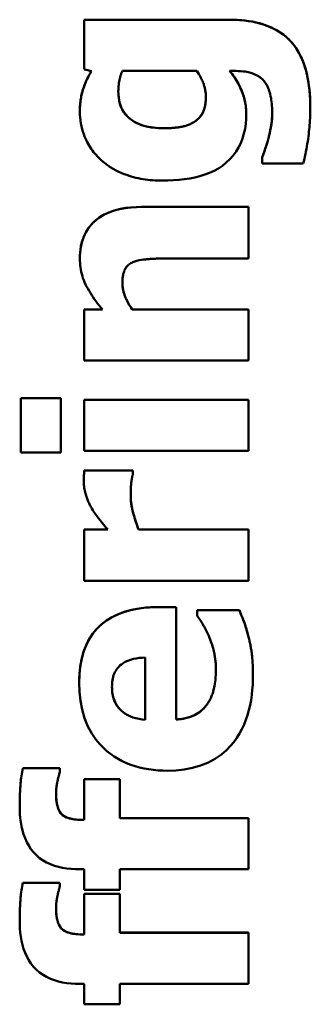
# Model space of a CAD drawing. Units: millimetres. Extents: x 0 to 336, y 50 to 190.
# Drawn here: x 19 to 21, y 72 to 81 of the extents above; entities that cross this region are included whole.
import ezdxf

# ---------------------------------------------------------------- set-up
doc = ezdxf.new("R2010")
doc.units = ezdxf.units.MM
doc.layers.add('Visible (ISO)', color=7, linetype='Continuous', lineweight=50)
doc.layers.add('Visible Narrow (ISO)', color=7, linetype='Continuous', lineweight=35)

msp = doc.modelspace()

# ---------------------------------------------------------------- linework, layer by layer
at = {"layer": 'Visible (ISO)'}
for p, q in [((19.0645, 80.5234), (20.2665, 80.5234)), ((19.0645, 80.5234), (19.0645, 80.1134)), ((19.0645, 80.5233), (20.2665, 80.5233)), ((19.9952, 80.1003), (19.3796, 80.1003)), ((20.265, 80.1003), (20.265, 80.1002)), ((20.2898, 80.1003), (20.265, 80.1003)), ((19.1244, 80.0974), (19.1244, 80.0973)), ((19.3461, 79.9311), (19.3461, 79.931)), ((20.0696, 79.8844), (20.0696, 79.8843)), ((20.618, 79.7473), (20.618, 79.7472)), ((20.5349, 79.384), (20.5349, 79.3344)), ((20.8748, 79.3344), (20.5349, 79.3344)), ((19.5386, 78.9756), (20.4226, 78.9756)), ((19.5386, 78.9755), (20.4226, 78.9755)), ((20.4226, 78.5496), (20.4226, 78.9756)), ((20.4226, 78.5496), (19.7501, 78.5496)), ((19.3796, 78.3453), (19.3796, 78.3453)), ((19.0645, 78.128), (19.2148, 78.128)), ((19.0645, 78.128), (19.0645, 77.7049)), ((19.0645, 78.1279), (19.2148, 78.1279)), ((19.2148, 78.128), (19.2148, 78.1279)), ((19.4613, 78.128), (19.4613, 78.1279)), ((19.4613, 78.128), (20.4226, 78.128)), ((19.4613, 78.1279), (20.4226, 78.1279)), ((20.4226, 77.7049), (20.4226, 78.128)), ((20.4226, 77.7049), (19.0645, 77.7049)), ((18.5409, 77.3942), (18.8705, 77.3942)), ((18.5409, 77.3942), (18.5409, 76.9463)), ((18.5409, 77.3941), (18.8705, 77.3941)), ((18.8705, 76.9463), (18.8705, 77.3942)), ((19.0645, 77.3811), (20.4226, 77.3811)), ((19.0645, 77.3811), (19.0645, 76.958)), ((19.0645, 77.381), (20.4226, 77.381)), ((20.4226, 76.958), (20.4226, 77.3811)), ((18.8705, 76.9463), (18.5409, 76.9463)), ((20.4226, 76.958), (19.0645, 76.958)), ((19.0645, 76.7961), (19.4657, 76.7961)), ((19.0645, 76.7961), (19.0645, 76.796)), ((19.0645, 76.796), (19.4657, 76.796)), ((19.4657, 76.7611), (19.4657, 76.7961)), ((19.4482, 76.5889), (19.4482, 76.5889)), ((19.0645, 76.3074), (19.26, 76.3074)), ((19.0645, 76.3074), (19.0645, 75.8843)), ((19.0645, 76.3073), (19.26, 76.3073)), ((19.26, 76.3074), (19.26, 76.3073)), ((19.5138, 76.3074), (19.5138, 76.3073)), ((19.5138, 76.3074), (20.4226, 76.3074)), ((19.5138, 76.3073), (20.4226, 76.3073)), ((20.4226, 75.8843), (20.4226, 76.3074)), ((20.4226, 75.8843), (19.0645, 75.8843)), ((19.6714, 75.6669), (19.8245, 75.6669)), ((19.6714, 75.6669), (19.8245, 75.6669)), ((19.8245, 74.7377), (19.8245, 75.6669)), ((19.9966, 75.6421), (20.3467, 75.6421)), ((19.9966, 75.6421), (19.9966, 75.5969)), ((19.9966, 75.6421), (20.3467, 75.6421)), ((20.3467, 75.6421), (20.3467, 75.6421)), ((20.4197, 75.4292), (20.4197, 75.4291)), ((19.5692, 75.2497), (19.5692, 74.7362)), ((20.1527, 75.1534), (20.1527, 75.1534)), ((19.2936, 75.0076), (19.2936, 75.0075)), ((19.5692, 74.7362), (19.5692, 74.7362)), ((19.8245, 74.7377), (19.8245, 74.7376)), ((18.5555, 74.335), (18.8618, 74.335)), ((18.5555, 74.335), (18.5555, 74.335)), ((18.5555, 74.335), (18.8618, 74.335)), ((18.8618, 74.3029), (18.8618, 74.335)), ((19.0645, 74.2446), (19.3592, 74.2446)), ((19.0645, 74.2446), (19.0645, 73.9076)), ((19.0645, 74.2445), (19.3592, 74.2445)), ((19.3592, 73.9222), (19.3592, 74.2446)), ((18.8312, 74.1293), (18.8312, 74.1293)), ((19.3592, 73.9222), (20.4226, 73.9222)), ((19.3592, 73.9222), (19.3592, 73.9221)), ((19.3592, 73.9221), (20.4226, 73.9221)), ((20.4226, 73.4991), (20.4226, 73.9222)), ((19.0543, 73.9076), (19.0645, 73.9076)), ((19.0543, 73.9075), (19.0645, 73.9075)), ((19.0645, 73.9076), (19.0645, 73.9075)), ((19.0645, 73.4991), (19.0266, 73.4991)), ((19.0645, 73.4991), (19.0645, 73.3299)), ((20.4226, 73.4991), (19.3592, 73.4991)), ((19.3592, 73.3299), (19.3592, 73.4991)), ((18.5555, 73.3882), (18.8618, 73.3882)), ((18.5555, 73.3882), (18.5555, 73.3882)), ((18.5555, 73.3882), (18.8618, 73.3882)), ((18.8618, 73.3562), (18.8618, 73.3882)), ((19.3592, 73.3299), (19.0645, 73.3299)), ((19.0645, 73.2978), (19.3592, 73.2978)), ((19.0645, 73.2978), (19.0645, 72.9608)), ((19.0645, 73.2977), (19.3592, 73.2977)), ((19.3592, 72.9754), (19.3592, 73.2978)), ((18.8312, 73.1826), (18.8312, 73.1825)), ((19.0543, 72.9608), (19.0645, 72.9608)), ((19.0543, 72.9608), (19.0645, 72.9608)), ((19.0645, 72.9608), (19.0645, 72.9608)), ((19.3592, 72.9754), (20.4226, 72.9754)), ((19.3592, 72.9754), (19.3592, 72.9753)), ((19.3592, 72.9753), (20.4226, 72.9753)), ((20.4226, 72.5523), (20.4226, 72.9754)), ((19.0645, 72.5523), (19.0266, 72.5523)), ((19.0645, 72.5523), (19.0645, 72.3831)), ((20.4226, 72.5523), (19.3592, 72.5523)), ((19.3592, 72.3831), (19.3592, 72.5523)), ((19.3592, 72.3831), (19.0645, 72.3831))]:
    msp.add_line(p, q, dxfattribs=at)
at = {"layer": 'Visible (ISO)', "flags": 128}
for points in [[(20.2665, 80.5234), (20.2864, 80.5232), (20.3064, 80.5227), (20.3265, 80.5219), (20.3466, 80.5207), (20.3668, 80.5191), (20.3869, 80.5172), (20.407, 80.5147), (20.427, 80.5119), (20.4469, 80.5086), (20.4667, 80.5048), (20.4864, 80.5005), (20.5059, 80.4956), (20.5252, 80.4903), (20.5443, 80.4843), (20.5631, 80.4778), (20.5817, 80.4707), (20.6019, 80.4621), (20.6263, 80.4507), (20.6537, 80.4363), (20.683, 80.4186), (20.7129, 80.3976), (20.7414, 80.3742), (20.7676, 80.3485), (20.7916, 80.3206)], [(20.2665, 80.5233), (20.2976, 80.5229), (20.3289, 80.5217), (20.3602, 80.5196), (20.3914, 80.5166), (20.4225, 80.5125), (20.4533, 80.5074), (20.4838, 80.501), (20.5135, 80.4936), (20.5411, 80.4853), (20.5667, 80.4765), (20.5904, 80.4672), (20.6122, 80.4576), (20.6322, 80.4478), (20.6506, 80.438), (20.6674, 80.4282), (20.6832, 80.4184), (20.6985, 80.4081), (20.7133, 80.3973), (20.7277, 80.3859), (20.7415, 80.374), (20.7549, 80.3615), (20.7677, 80.3484), (20.7799, 80.3348), (20.7916, 80.3205)], [(20.7916, 80.3206), (20.8022, 80.3066), (20.8123, 80.2924), (20.8218, 80.2779), (20.8309, 80.2632), (20.8396, 80.2482), (20.8477, 80.2329), (20.8554, 80.2175), (20.8627, 80.2018), (20.8695, 80.1858), (20.8759, 80.1697), (20.8818, 80.1534), (20.8874, 80.1369), (20.8927, 80.1196), (20.898, 80.1005), (20.9034, 80.0795), (20.9085, 80.0567), (20.9135, 80.0319), (20.9181, 80.0052), (20.9223, 79.9765), (20.9259, 79.9458), (20.9289, 79.9131), (20.9312, 79.8784), (20.9326, 79.8416), (20.9331, 79.8027)], [(20.7916, 80.3205), (20.8153, 80.2879), (20.8364, 80.2536), (20.8551, 80.218), (20.8708, 80.1826), (20.8829, 80.1503), (20.8919, 80.1224), (20.8981, 80.1), (20.9025, 80.0826), (20.9065, 80.0654), (20.9101, 80.0482), (20.9135, 80.0309), (20.9166, 80.0136), (20.9194, 79.9961), (20.9219, 79.9786), (20.9241, 79.9611), (20.9261, 79.9436), (20.9278, 79.926), (20.9292, 79.9084), (20.9304, 79.8907), (20.9314, 79.8731), (20.9322, 79.8555), (20.9327, 79.8379), (20.933, 79.8203), (20.9331, 79.8027)], [(19.3796, 80.1003), (19.3772, 80.0951), (19.375, 80.0899), (19.3728, 80.0845), (19.3708, 80.079), (19.3688, 80.0735), (19.367, 80.0679), (19.3652, 80.0623), (19.3636, 80.0567), (19.362, 80.051), (19.3605, 80.0454), (19.3591, 80.0397), (19.3578, 80.0341), (19.3566, 80.0286), (19.3554, 80.0229), (19.3541, 80.0165), (19.3528, 80.0095), (19.3516, 80.0018), (19.3503, 79.9934), (19.3492, 79.9845), (19.3482, 79.9749), (19.3473, 79.9648), (19.3467, 79.9541), (19.3462, 79.9428), (19.3461, 79.9311)], [(20.0696, 79.8844), (20.0695, 79.8922), (20.0692, 79.8999), (20.0687, 79.9076), (20.0681, 79.9153), (20.0673, 79.9229), (20.0663, 79.9305), (20.0651, 79.9381), (20.0637, 79.9457), (20.0622, 79.9532), (20.0605, 79.9607), (20.0586, 79.9682), (20.0565, 79.9757), (20.0542, 79.9831), (20.0518, 79.9906), (20.0489, 79.9987), (20.0456, 80.0076), (20.0417, 80.0172), (20.0372, 80.0275), (20.032, 80.0383), (20.0262, 80.0498), (20.0197, 80.0617), (20.0124, 80.0742), (20.0042, 80.087), (19.9952, 80.1003)], [(20.265, 80.1003), (20.2757, 80.0878), (20.2859, 80.075), (20.2957, 80.062), (20.3051, 80.0487), (20.3141, 80.0352), (20.3227, 80.0214), (20.331, 80.0074), (20.3388, 79.9931), (20.3462, 79.9786), (20.3533, 79.9639), (20.36, 79.949), (20.3663, 79.934), (20.3721, 79.9188), (20.3775, 79.9035), (20.3823, 79.8881), (20.3868, 79.8725), (20.3907, 79.8566), (20.3941, 79.8405), (20.397, 79.8244), (20.3994, 79.8082), (20.4012, 79.792), (20.4026, 79.7757), (20.4033, 79.7593), (20.4036, 79.7429)], [(20.265, 80.1002), (20.2814, 80.0807), (20.2962, 80.0612), (20.3096, 80.0419), (20.3216, 80.0231), (20.3323, 80.0049), (20.3417, 79.9875), (20.35, 79.971), (20.3571, 79.9555), (20.3632, 79.9414), (20.3684, 79.9285), (20.3732, 79.9157), (20.3777, 79.9028), (20.3818, 79.8898), (20.3856, 79.8768), (20.389, 79.8637), (20.3921, 79.8506), (20.3948, 79.8373), (20.3971, 79.8241), (20.3991, 79.8107), (20.4007, 79.7973), (20.402, 79.7838), (20.4029, 79.7702), (20.4034, 79.7566), (20.4036, 79.7429)], [(20.5334, 80.0347), (20.5281, 80.0391), (20.5226, 80.0435), (20.517, 80.0476), (20.5113, 80.0515), (20.5055, 80.0553), (20.4997, 80.0589), (20.4937, 80.0624), (20.4876, 80.0656), (20.4814, 80.0687), (20.4751, 80.0716), (20.4687, 80.0743), (20.4622, 80.0769), (20.4556, 80.0793), (20.4488, 80.0816), (20.4408, 80.084), (20.4314, 80.0865), (20.4204, 80.089), (20.4078, 80.0915), (20.3933, 80.0938), (20.3769, 80.0959), (20.3585, 80.0977), (20.3379, 80.0991), (20.3151, 80.1), (20.2898, 80.1003)], [(19.0281, 79.7619), (19.0282, 79.7749), (19.0285, 79.7879), (19.0291, 79.801), (19.0298, 79.814), (19.0309, 79.827), (19.0321, 79.84), (19.0337, 79.853), (19.0355, 79.866), (19.0376, 79.8788), (19.04, 79.8917), (19.0426, 79.9044), (19.0456, 79.9171), (19.049, 79.93), (19.0529, 79.9434), (19.0573, 79.9574), (19.0623, 79.9719), (19.0679, 79.9868), (19.0741, 80.0021), (19.0808, 80.0176), (19.0882, 80.0334), (19.0962, 80.0493), (19.1049, 80.0653), (19.1143, 80.0814), (19.1244, 80.0974)], [(19.0281, 79.7619), (19.0288, 79.7962), (19.0309, 79.8272), (19.0339, 79.855), (19.0376, 79.8795), (19.0418, 79.9008), (19.0461, 79.919), (19.0502, 79.9341), (19.0538, 79.9461), (19.057, 79.9561), (19.0604, 79.966), (19.0639, 79.9759), (19.0676, 79.9857), (19.0715, 79.9954), (19.0754, 80.005), (19.0796, 80.0146), (19.0839, 80.0241), (19.0884, 80.0336), (19.093, 80.0429), (19.0978, 80.0522), (19.1028, 80.0614), (19.1079, 80.0705), (19.1132, 80.0795), (19.1187, 80.0885), (19.1244, 80.0973)], [(20.618, 79.7473), (20.6179, 79.7631), (20.6175, 79.7791), (20.6169, 79.7953), (20.6159, 79.8115), (20.6145, 79.8277), (20.6128, 79.8439), (20.6107, 79.8599), (20.6082, 79.8758), (20.6051, 79.8915), (20.6017, 79.9067), (20.5979, 79.9208), (20.5939, 79.9338), (20.5898, 79.9457), (20.5856, 79.9566), (20.5813, 79.9665), (20.5771, 79.9754), (20.5728, 79.9836), (20.5682, 79.9917), (20.5633, 79.9995), (20.5581, 80.0071), (20.5525, 80.0145), (20.5465, 80.0215), (20.5402, 80.0283), (20.5334, 80.0347)], [(19.3461, 79.9311), (19.3468, 79.9052), (19.3492, 79.8794), (19.3534, 79.8539), (19.3596, 79.8288), (19.3681, 79.8043), (19.3789, 79.781), (19.3919, 79.759), (19.4073, 79.7386), (19.4249, 79.7197), (19.4439, 79.7032), (19.4634, 79.6892), (19.4827, 79.6775), (19.5014, 79.6679), (19.5199, 79.6598), (19.5389, 79.6527), (19.5582, 79.6466), (19.5778, 79.6414), (19.5977, 79.637), (19.6177, 79.6335), (19.6379, 79.6308), (19.6583, 79.6287), (19.6787, 79.6273), (19.6991, 79.6265), (19.7195, 79.6262)], [(19.3461, 79.931), (19.3464, 79.9131), (19.3475, 79.8953), (19.3494, 79.8775), (19.3522, 79.8598), (19.356, 79.8423), (19.3607, 79.8251), (19.3665, 79.8083), (19.3735, 79.7918), (19.3816, 79.7759), (19.3907, 79.7608), (19.4009, 79.7464), (19.4122, 79.7328), (19.4245, 79.72), (19.4383, 79.7077), (19.455, 79.6949), (19.4752, 79.6818), (19.4989, 79.6691), (19.5266, 79.6571), (19.5573, 79.6468), (19.589, 79.6388), (19.6214, 79.6329), (19.6541, 79.629), (19.6869, 79.6268), (19.7195, 79.6261)], [(19.9762, 79.6802), (19.9863, 79.6872), (19.9959, 79.6947), (20.0049, 79.7028), (20.0134, 79.7113), (20.0214, 79.7204), (20.0288, 79.7301), (20.0355, 79.7402), (20.0414, 79.7502), (20.0464, 79.7601), (20.0506, 79.7697), (20.0542, 79.779), (20.0571, 79.7878), (20.0594, 79.7962), (20.0614, 79.804), (20.0631, 79.8119), (20.0646, 79.8198), (20.0658, 79.8279), (20.0669, 79.8359), (20.0677, 79.844), (20.0684, 79.8521), (20.0689, 79.8602), (20.0693, 79.8683), (20.0695, 79.8764), (20.0696, 79.8844)], [(19.9762, 79.6801), (19.9841, 79.6855), (19.9917, 79.6913), (19.999, 79.6973), (20.0059, 79.7037), (20.0126, 79.7104), (20.019, 79.7175), (20.025, 79.7249), (20.0306, 79.7326), (20.0358, 79.7405), (20.0406, 79.7487), (20.045, 79.7571), (20.049, 79.7658), (20.0526, 79.7747), (20.0558, 79.7838), (20.0586, 79.7931), (20.0611, 79.8027), (20.0632, 79.8124), (20.065, 79.8224), (20.0664, 79.8324), (20.0676, 79.8426), (20.0685, 79.8529), (20.0691, 79.8633), (20.0695, 79.8738), (20.0696, 79.8843)], [(20.9331, 79.8027), (20.933, 79.7839), (20.9328, 79.765), (20.9323, 79.7461), (20.9317, 79.7273), (20.9309, 79.7084), (20.9299, 79.6896), (20.9287, 79.6708), (20.9274, 79.6519), (20.9258, 79.6331), (20.924, 79.6144), (20.922, 79.5956), (20.9198, 79.5765), (20.9173, 79.5568), (20.9145, 79.5368), (20.9115, 79.5163), (20.9082, 79.4957), (20.9047, 79.4749), (20.901, 79.4541), (20.8971, 79.4334), (20.893, 79.4129), (20.8886, 79.3926), (20.8842, 79.3727), (20.8796, 79.3533), (20.8748, 79.3344)], [(19.2075, 79.3592), (19.1955, 79.3702), (19.1838, 79.3814), (19.1726, 79.3929), (19.1618, 79.4048), (19.1513, 79.4169), (19.1413, 79.4293), (19.1316, 79.4421), (19.1224, 79.4551), (19.1136, 79.4684), (19.1051, 79.482), (19.0971, 79.4959), (19.0895, 79.5102), (19.0822, 79.5248), (19.0748, 79.5408), (19.0674, 79.5583), (19.0601, 79.5773), (19.0532, 79.5977), (19.0469, 79.6195), (19.0411, 79.6426), (19.0364, 79.6662), (19.0327, 79.69), (19.0301, 79.7138), (19.0286, 79.7378), (19.0281, 79.7619)], [(20.4036, 79.7429), (20.4025, 79.702), (20.3992, 79.6613), (20.3933, 79.6209), (20.3847, 79.5811), (20.3732, 79.5419), (20.3585, 79.5038), (20.3406, 79.4673), (20.3198, 79.4328), (20.2958, 79.4002), (20.2688, 79.3697), (20.2389, 79.3416), (20.2071, 79.3165), (20.1734, 79.2942), (20.1379, 79.2747), (20.1005, 79.2575), (20.0615, 79.2427), (20.0209, 79.2301), (19.979, 79.2195), (19.936, 79.2109), (19.8919, 79.2041), (19.8471, 79.199), (19.8016, 79.1956), (19.7556, 79.1936), (19.7093, 79.1929)], [(20.5874, 79.5445), (20.589, 79.5509), (20.5905, 79.5573), (20.5921, 79.5637), (20.5936, 79.5702), (20.5951, 79.5766), (20.5965, 79.583), (20.5979, 79.5895), (20.5994, 79.5959), (20.6007, 79.6024), (20.6021, 79.6089), (20.6034, 79.6153), (20.6047, 79.6218), (20.6059, 79.6283), (20.6071, 79.6348), (20.6083, 79.6413), (20.6096, 79.6487), (20.611, 79.6573), (20.6125, 79.667), (20.6139, 79.6778), (20.6152, 79.6897), (20.6163, 79.7026), (20.6172, 79.7165), (20.6178, 79.7314), (20.618, 79.7473)], [(20.5874, 79.5444), (20.5895, 79.5528), (20.5915, 79.5611), (20.5934, 79.5695), (20.5954, 79.5778), (20.5972, 79.5862), (20.5991, 79.5946), (20.6009, 79.603), (20.6026, 79.6114), (20.6043, 79.6198), (20.6059, 79.6282), (20.6075, 79.6367), (20.609, 79.6451), (20.6105, 79.6535), (20.6118, 79.662), (20.613, 79.6705), (20.614, 79.679), (20.615, 79.6875), (20.6158, 79.696), (20.6165, 79.7045), (20.617, 79.713), (20.6175, 79.7215), (20.6178, 79.7301), (20.618, 79.7386), (20.618, 79.7472)], [(19.7195, 79.6262), (19.7282, 79.6262), (19.7371, 79.6263), (19.746, 79.6265), (19.7551, 79.6267), (19.7641, 79.627), (19.7732, 79.6274), (19.7823, 79.6279), (19.7915, 79.6285), (19.8006, 79.6291), (19.8097, 79.6299), (19.8188, 79.6308), (19.8279, 79.6318), (19.8368, 79.6329), (19.8457, 79.6341), (19.8545, 79.6354), (19.8632, 79.6369), (19.8721, 79.6386), (19.8827, 79.6409), (19.8953, 79.6441), (19.9095, 79.6483), (19.925, 79.6539), (19.9415, 79.6609), (19.9587, 79.6696), (19.9762, 79.6802)], [(19.7195, 79.6261), (19.741, 79.6263), (19.7609, 79.6268), (19.7794, 79.6276), (19.7964, 79.6287), (19.812, 79.63), (19.8263, 79.6315), (19.8394, 79.6331), (19.8512, 79.6348), (19.8618, 79.6366), (19.8713, 79.6384), (19.8798, 79.6402), (19.8877, 79.6421), (19.8956, 79.6441), (19.9034, 79.6464), (19.911, 79.6488), (19.9186, 79.6515), (19.9262, 79.6543), (19.9336, 79.6574), (19.941, 79.6606), (19.9482, 79.6641), (19.9554, 79.6678), (19.9624, 79.6717), (19.9694, 79.6758), (19.9762, 79.6801)], [(20.5349, 79.384), (20.5368, 79.3892), (20.5388, 79.3945), (20.5408, 79.3998), (20.5427, 79.4051), (20.5447, 79.4105), (20.5466, 79.4159), (20.5486, 79.4214), (20.5505, 79.4268), (20.5524, 79.4322), (20.5543, 79.4376), (20.5561, 79.4429), (20.5579, 79.4482), (20.5597, 79.4535), (20.5615, 79.4588), (20.5635, 79.4647), (20.5656, 79.4712), (20.5679, 79.4782), (20.5704, 79.4857), (20.5729, 79.4939), (20.5756, 79.5027), (20.5784, 79.5122), (20.5813, 79.5223), (20.5843, 79.533), (20.5874, 79.5445)], [(20.5349, 79.384), (20.5435, 79.4072), (20.5514, 79.4295), (20.5576, 79.4473), (20.561, 79.4574), (20.5625, 79.4617), (20.564, 79.466), (20.5654, 79.4703), (20.5668, 79.4747), (20.5682, 79.479), (20.5696, 79.4833), (20.5709, 79.4877), (20.5723, 79.492), (20.5736, 79.4964), (20.5749, 79.5007), (20.5763, 79.5051), (20.5776, 79.5094), (20.5788, 79.5138), (20.5801, 79.5181), (20.5814, 79.5225), (20.5826, 79.5269), (20.5838, 79.5313), (20.585, 79.5357), (20.5862, 79.54), (20.5874, 79.5444)], [(19.7093, 79.1929), (19.6893, 79.1931), (19.6694, 79.1936), (19.6495, 79.1945), (19.6296, 79.1958), (19.6097, 79.1975), (19.5899, 79.1996), (19.5701, 79.2021), (19.5504, 79.2051), (19.5308, 79.2085), (19.5113, 79.2124), (19.4919, 79.2168), (19.4726, 79.2217), (19.4535, 79.2271), (19.4345, 79.233), (19.4154, 79.2395), (19.3952, 79.247), (19.3737, 79.2558), (19.3512, 79.2659), (19.3279, 79.2774), (19.304, 79.2903), (19.2799, 79.3049), (19.2556, 79.3212), (19.2314, 79.3393), (19.2075, 79.3592)], [(19.0281, 78.5481), (19.0285, 78.5722), (19.03, 78.5963), (19.0324, 78.6202), (19.036, 78.6441), (19.0408, 78.6676), (19.0469, 78.6909), (19.0543, 78.7138), (19.0631, 78.7363), (19.0733, 78.7579), (19.0849, 78.7787), (19.0979, 78.7986), (19.1122, 78.8176), (19.128, 78.8357), (19.1458, 78.8534), (19.1681, 78.8726), (19.1958, 78.8925), (19.2295, 78.9122), (19.2697, 78.9307), (19.3126, 78.9459), (19.3567, 78.9574), (19.4015, 78.9658), (19.447, 78.9714), (19.4929, 78.9746), (19.5386, 78.9756)], [(19.0281, 78.5481), (19.0286, 78.5737), (19.0302, 78.5992), (19.033, 78.6247), (19.0371, 78.6499), (19.0425, 78.6749), (19.0494, 78.6995), (19.0579, 78.7235), (19.068, 78.747), (19.0797, 78.7697), (19.0929, 78.7912), (19.1076, 78.8117), (19.1238, 78.8311), (19.1416, 78.8494), (19.1612, 78.8669), (19.1844, 78.8847), (19.2118, 78.9023), (19.2438, 78.9193), (19.2809, 78.935), (19.322, 78.9486), (19.3644, 78.959), (19.4076, 78.9667), (19.4513, 78.9718), (19.4951, 78.9746), (19.5386, 78.9755)], [(19.2148, 78.128), (19.2013, 78.1441), (19.1881, 78.1606), (19.1751, 78.1772), (19.1624, 78.1941), (19.15, 78.2113), (19.1379, 78.2286), (19.1262, 78.2462), (19.1149, 78.264), (19.104, 78.282), (19.0935, 78.3001), (19.0839, 78.318), (19.0752, 78.3354), (19.0673, 78.3524), (19.0603, 78.3692), (19.054, 78.3862), (19.0485, 78.4033), (19.0436, 78.421), (19.0394, 78.4389), (19.0358, 78.4569), (19.033, 78.475), (19.0308, 78.4931), (19.0293, 78.5114), (19.0284, 78.5297), (19.0281, 78.5481)], [(19.4657, 78.5189), (19.4568, 78.5145), (19.4483, 78.5096), (19.4401, 78.5041), (19.4323, 78.4981), (19.425, 78.4916), (19.4182, 78.4845), (19.4122, 78.4772), (19.407, 78.4698), (19.4026, 78.4625), (19.3988, 78.4552), (19.3957, 78.4481), (19.393, 78.4411), (19.3907, 78.4339), (19.3886, 78.4265), (19.3867, 78.4189), (19.3851, 78.4111), (19.3837, 78.4032), (19.3826, 78.3952), (19.3816, 78.387), (19.3809, 78.3788), (19.3803, 78.3705), (19.3799, 78.3621), (19.3797, 78.3538), (19.3796, 78.3453)], [(19.7501, 78.5496), (19.7402, 78.5496), (19.7304, 78.5495), (19.7205, 78.5494), (19.7106, 78.5492), (19.7007, 78.549), (19.6909, 78.5487), (19.681, 78.5484), (19.6711, 78.5481), (19.6612, 78.5477), (19.6514, 78.5472), (19.6415, 78.5467), (19.6316, 78.5462), (19.6218, 78.5456), (19.6119, 78.545), (19.6021, 78.5443), (19.5922, 78.5436), (19.5822, 78.5428), (19.5695, 78.5416), (19.554, 78.54), (19.5367, 78.5376), (19.5183, 78.5345), (19.4997, 78.5304), (19.4819, 78.5253), (19.4657, 78.5189)], [(19.3796, 78.3453), (19.3797, 78.3378), (19.3801, 78.3302), (19.3806, 78.3227), (19.3813, 78.3152), (19.3822, 78.3077), (19.3834, 78.3003), (19.3847, 78.2929), (19.3862, 78.2855), (19.3879, 78.2781), (19.3898, 78.2708), (19.3918, 78.2635), (19.3941, 78.2563), (19.3965, 78.2491), (19.3991, 78.2416), (19.4022, 78.2334), (19.4059, 78.2245), (19.4101, 78.2149), (19.415, 78.2046), (19.4206, 78.1936), (19.427, 78.1819), (19.4342, 78.1695), (19.4423, 78.1564), (19.4513, 78.1425), (19.4613, 78.128)], [(19.3796, 78.3453), (19.3799, 78.3331), (19.3807, 78.3212), (19.382, 78.3097), (19.3837, 78.2985), (19.3857, 78.2877), (19.3881, 78.2773), (19.3908, 78.2673), (19.3936, 78.2577), (19.3966, 78.2486), (19.3997, 78.24), (19.403, 78.2315), (19.4065, 78.2231), (19.4102, 78.2148), (19.4141, 78.2065), (19.4182, 78.1983), (19.4225, 78.1902), (19.4269, 78.1821), (19.4315, 78.1741), (19.4362, 78.1661), (19.441, 78.1583), (19.446, 78.1506), (19.451, 78.1429), (19.4561, 78.1354), (19.4613, 78.1279)], [(19.0602, 76.7042), (19.0602, 76.7073), (19.0602, 76.7105), (19.0602, 76.7138), (19.0603, 76.717), (19.0604, 76.7202), (19.0605, 76.7234), (19.0606, 76.7267), (19.0607, 76.7299), (19.0608, 76.7331), (19.0609, 76.7364), (19.0611, 76.7396), (19.0612, 76.7428), (19.0614, 76.746), (19.0616, 76.7491), (19.0618, 76.7525), (19.062, 76.7563), (19.0622, 76.7605), (19.0625, 76.765), (19.0628, 76.7697), (19.0631, 76.7747), (19.0634, 76.7799), (19.0638, 76.7852), (19.0642, 76.7906), (19.0645, 76.7961)], [(19.1273, 76.481), (19.1231, 76.4882), (19.119, 76.4955), (19.1151, 76.5029), (19.1113, 76.5104), (19.1077, 76.5179), (19.1041, 76.5255), (19.1007, 76.5332), (19.0975, 76.5409), (19.0943, 76.5487), (19.0913, 76.5565), (19.0883, 76.5643), (19.0855, 76.5721), (19.0828, 76.58), (19.0801, 76.5883), (19.0773, 76.5972), (19.0745, 76.6069), (19.0717, 76.6173), (19.0691, 76.6283), (19.0667, 76.6398), (19.0645, 76.6518), (19.0627, 76.6643), (19.0614, 76.6772), (19.0605, 76.6905), (19.0602, 76.7042)], [(19.4657, 76.7611), (19.4642, 76.7568), (19.4629, 76.7523), (19.4616, 76.7476), (19.4605, 76.7428), (19.4594, 76.7378), (19.4584, 76.7328), (19.4574, 76.7276), (19.4566, 76.7224), (19.4557, 76.7172), (19.455, 76.7119), (19.4543, 76.7066), (19.4537, 76.7013), (19.4531, 76.696), (19.4525, 76.6903), (19.4519, 76.6837), (19.4513, 76.6764), (19.4507, 76.6683), (19.4501, 76.6594), (19.4496, 76.6497), (19.4491, 76.6392), (19.4487, 76.6279), (19.4484, 76.6158), (19.4482, 76.6028), (19.4482, 76.5889)], [(19.4482, 76.5889), (19.4483, 76.5802), (19.4485, 76.5714), (19.4489, 76.5627), (19.4495, 76.554), (19.4503, 76.5452), (19.4512, 76.5365), (19.4522, 76.5278), (19.4534, 76.5191), (19.4547, 76.5105), (19.4562, 76.5018), (19.4578, 76.4932), (19.4595, 76.4846), (19.4614, 76.476), (19.4633, 76.4675), (19.4656, 76.4585), (19.4684, 76.4476), (19.4718, 76.4349), (19.4759, 76.4205), (19.4806, 76.4045), (19.486, 76.3872), (19.492, 76.3687), (19.4986, 76.3491), (19.5059, 76.3286), (19.5138, 76.3074)], [(19.4482, 76.5889), (19.4489, 76.5634), (19.4508, 76.5393), (19.4537, 76.5171), (19.457, 76.4969), (19.4606, 76.4793), (19.464, 76.4645), (19.467, 76.4528), (19.4694, 76.4439), (19.4718, 76.4353), (19.4742, 76.4266), (19.4767, 76.418), (19.4792, 76.4094), (19.4818, 76.4008), (19.4844, 76.3922), (19.4871, 76.3836), (19.4899, 76.3751), (19.4927, 76.3665), (19.4955, 76.358), (19.4984, 76.3495), (19.5014, 76.3411), (19.5044, 76.3326), (19.5075, 76.3241), (19.5106, 76.3157), (19.5138, 76.3073)], [(19.26, 76.3074), (19.2554, 76.3125), (19.2508, 76.3178), (19.2461, 76.3232), (19.2413, 76.3288), (19.2364, 76.3345), (19.2316, 76.3402), (19.2268, 76.346), (19.222, 76.3518), (19.2173, 76.3575), (19.2126, 76.3632), (19.208, 76.3689), (19.2035, 76.3744), (19.1992, 76.3798), (19.1949, 76.3851), (19.1901, 76.3912), (19.1845, 76.3982), (19.1783, 76.4062), (19.1716, 76.4151), (19.1645, 76.4247), (19.1571, 76.435), (19.1496, 76.4459), (19.142, 76.4572), (19.1345, 76.4689), (19.1273, 76.481)], [(19.0223, 75.0411), (19.0243, 75.1084), (19.0311, 75.1755), (19.0433, 75.2415), (19.0618, 75.3061), (19.0873, 75.368), (19.1169, 75.4208), (19.1473, 75.4629), (19.1761, 75.4951), (19.2016, 75.5192), (19.2271, 75.5403), (19.2539, 75.5595), (19.2818, 75.577), (19.3108, 75.5928), (19.3409, 75.6069), (19.372, 75.6194), (19.4038, 75.6303), (19.4363, 75.6396), (19.4692, 75.6473), (19.5025, 75.6537), (19.5361, 75.6586), (19.5699, 75.6624), (19.6037, 75.6649), (19.6376, 75.6664), (19.6714, 75.6669)], [(19.0223, 75.0411), (19.0228, 75.0769), (19.0246, 75.1129), (19.0278, 75.1488), (19.0324, 75.1846), (19.0387, 75.2201), (19.0466, 75.2553), (19.0564, 75.2898), (19.0681, 75.3237), (19.0819, 75.3567), (19.0977, 75.3885), (19.1157, 75.4189), (19.1358, 75.4481), (19.1582, 75.4757), (19.1831, 75.5021), (19.2127, 75.5289), (19.2483, 75.5558), (19.2902, 75.5819), (19.339, 75.6061), (19.3916, 75.6264), (19.4459, 75.6421), (19.5014, 75.6535), (19.5577, 75.6612), (19.6145, 75.6656), (19.6714, 75.6669)], [(20.3467, 75.6421), (20.3499, 75.634), (20.3531, 75.6258), (20.3563, 75.6177), (20.3595, 75.6095), (20.3627, 75.6014), (20.366, 75.5932), (20.3692, 75.5852), (20.3725, 75.5771), (20.3757, 75.569), (20.379, 75.5609), (20.3823, 75.5528), (20.3857, 75.5447), (20.3889, 75.5363), (20.3921, 75.5276), (20.3953, 75.5185), (20.3983, 75.5091), (20.4013, 75.4995), (20.4042, 75.4897), (20.4069, 75.4797), (20.4097, 75.4696), (20.4123, 75.4595), (20.4148, 75.4493), (20.4173, 75.4392), (20.4197, 75.4291)], [(20.3467, 75.6421), (20.349, 75.6364), (20.3513, 75.6305), (20.3535, 75.6247), (20.3558, 75.6189), (20.3581, 75.613), (20.3605, 75.6071), (20.3628, 75.6013), (20.3651, 75.5954), (20.3675, 75.5895), (20.3698, 75.5837), (20.3722, 75.5778), (20.3745, 75.572), (20.3769, 75.5662), (20.3793, 75.5604), (20.3816, 75.5546), (20.3842, 75.5485), (20.3871, 75.541), (20.3906, 75.5319), (20.3944, 75.521), (20.3987, 75.5079), (20.4034, 75.4925), (20.4084, 75.4744), (20.4139, 75.4534), (20.4197, 75.4292)], [(20.0929, 75.4292), (20.0905, 75.4349), (20.088, 75.4407), (20.0855, 75.4464), (20.0829, 75.4521), (20.0803, 75.4578), (20.0776, 75.4634), (20.0749, 75.4691), (20.0722, 75.4747), (20.0693, 75.4803), (20.0665, 75.4859), (20.0635, 75.4914), (20.0606, 75.4969), (20.0575, 75.5024), (20.0545, 75.5079), (20.0513, 75.5133), (20.0481, 75.5187), (20.0442, 75.5252), (20.0392, 75.5333), (20.0333, 75.5427), (20.0268, 75.5529), (20.0196, 75.5638), (20.0121, 75.575), (20.0044, 75.5861), (19.9966, 75.5969)], [(20.1527, 75.1534), (20.1526, 75.1634), (20.1524, 75.1733), (20.152, 75.1833), (20.1515, 75.1932), (20.1508, 75.2031), (20.15, 75.2129), (20.1491, 75.2228), (20.1479, 75.2327), (20.1467, 75.2425), (20.1452, 75.2523), (20.1437, 75.2621), (20.142, 75.2719), (20.1401, 75.2817), (20.1379, 75.2921), (20.1355, 75.3033), (20.1326, 75.3152), (20.1293, 75.3279), (20.1256, 75.3411), (20.1215, 75.3548), (20.1168, 75.3691), (20.1117, 75.3837), (20.106, 75.3986), (20.0998, 75.4138), (20.0929, 75.4292)], [(20.4197, 75.4292), (20.4222, 75.4199), (20.4246, 75.4106), (20.4269, 75.4013), (20.4292, 75.392), (20.4314, 75.3827), (20.4335, 75.3733), (20.4355, 75.364), (20.4374, 75.3546), (20.4393, 75.3452), (20.4411, 75.3358), (20.4427, 75.3264), (20.4444, 75.3169), (20.4459, 75.3074), (20.4474, 75.2978), (20.4489, 75.287), (20.4505, 75.2747), (20.4521, 75.2609), (20.4536, 75.2454), (20.4551, 75.228), (20.4564, 75.2087), (20.4575, 75.1874), (20.4583, 75.1638), (20.4588, 75.138), (20.459, 75.1097)], [(19.5692, 75.2497), (19.5445, 75.2487), (19.5196, 75.2465), (19.4949, 75.243), (19.4704, 75.238), (19.4465, 75.2314), (19.4235, 75.223), (19.403, 75.2135), (19.3856, 75.2034), (19.3711, 75.1932), (19.3591, 75.1832), (19.3491, 75.1734), (19.34, 75.1631), (19.3318, 75.1521), (19.3245, 75.1406), (19.318, 75.1285), (19.3123, 75.1158), (19.3075, 75.1029), (19.3035, 75.0897), (19.3003, 75.0763), (19.2977, 75.0627), (19.2958, 75.049), (19.2945, 75.0352), (19.2938, 75.0214), (19.2936, 75.0076)], [(20.0827, 74.8675), (20.0878, 74.875), (20.0926, 74.8826), (20.0973, 74.8903), (20.1016, 74.8982), (20.1058, 74.9061), (20.1097, 74.9141), (20.1134, 74.9223), (20.117, 74.9305), (20.1202, 74.9389), (20.1233, 74.9473), (20.1262, 74.9558), (20.1289, 74.9643), (20.1314, 74.973), (20.1337, 74.9818), (20.1361, 74.992), (20.1387, 75.0036), (20.1413, 75.0169), (20.1438, 75.0317), (20.1462, 75.0481), (20.1483, 75.066), (20.1501, 75.0855), (20.1515, 75.1066), (20.1524, 75.1292), (20.1527, 75.1534)], [(20.459, 75.1097), (20.4585, 75.0675), (20.4567, 75.0252), (20.4536, 74.9828), (20.4491, 74.9404), (20.4431, 74.8983), (20.4354, 74.8565), (20.4259, 74.8152), (20.4146, 74.7745), (20.4013, 74.7345), (20.3859, 74.6955), (20.3684, 74.6576), (20.3486, 74.6209), (20.3265, 74.5855), (20.3019, 74.5515), (20.2746, 74.5189), (20.2412, 74.4846), (20.2, 74.4492), (20.15, 74.4145), (20.0907, 74.3823), (20.0265, 74.3563), (19.9597, 74.3371), (19.8911, 74.3242), (19.8215, 74.3169), (19.7516, 74.3146)], [(19.7516, 74.3146), (19.7129, 74.3153), (19.6743, 74.3173), (19.6359, 74.3208), (19.5977, 74.3259), (19.5598, 74.3327), (19.5223, 74.3412), (19.4853, 74.3515), (19.4488, 74.3637), (19.413, 74.378), (19.3784, 74.3941), (19.345, 74.4121), (19.3129, 74.4319), (19.2819, 74.4536), (19.2523, 74.4772), (19.2239, 74.5026), (19.194, 74.533), (19.161, 74.5723), (19.1272, 74.6212), (19.0949, 74.6806), (19.0669, 74.749), (19.0463, 74.8201), (19.0324, 74.893), (19.0247, 74.9669), (19.0223, 75.0411)], [(19.2936, 75.0076), (19.2938, 74.9931), (19.2946, 74.9787), (19.296, 74.9643), (19.298, 74.9501), (19.3007, 74.9359), (19.3041, 74.9219), (19.3082, 74.9081), (19.3131, 74.8945), (19.3189, 74.8813), (19.3253, 74.8685), (19.3326, 74.8563), (19.3406, 74.8445), (19.3494, 74.8332), (19.359, 74.8224), (19.3699, 74.8117), (19.3834, 74.8001), (19.3998, 74.788), (19.4193, 74.776), (19.442, 74.7647), (19.4664, 74.7552), (19.4915, 74.7478), (19.5171, 74.7423), (19.5431, 74.7385), (19.5692, 74.7362)], [(19.2936, 75.0075), (19.2938, 74.9932), (19.2946, 74.9788), (19.296, 74.9645), (19.298, 74.9503), (19.3006, 74.9362), (19.304, 74.9223), (19.308, 74.9085), (19.3129, 74.895), (19.3186, 74.8819), (19.3249, 74.8692), (19.3321, 74.857), (19.34, 74.8452), (19.3488, 74.8339), (19.3583, 74.8231), (19.3697, 74.8118), (19.3835, 74.7999), (19.4002, 74.7877), (19.4197, 74.7757), (19.4424, 74.7645), (19.4667, 74.7551), (19.4917, 74.7477), (19.5172, 74.7422), (19.5431, 74.7384), (19.5692, 74.7362)], [(19.8245, 74.7376), (19.8343, 74.7383), (19.8441, 74.7392), (19.8539, 74.7402), (19.8637, 74.7414), (19.8734, 74.7429), (19.8832, 74.7445), (19.8929, 74.7463), (19.9025, 74.7484), (19.912, 74.7507), (19.9215, 74.7533), (19.931, 74.7562), (19.9412, 74.7596), (19.9522, 74.7638), (19.964, 74.7688), (19.9763, 74.7748), (19.9892, 74.7818), (20.0025, 74.7899), (20.0159, 74.7991), (20.0287, 74.8089), (20.0408, 74.8193), (20.0523, 74.8304), (20.0631, 74.8421), (20.0732, 74.8544), (20.0827, 74.8675)], [(19.8245, 74.7377), (19.837, 74.7386), (19.8495, 74.7398), (19.862, 74.7413), (19.8745, 74.7431), (19.887, 74.7453), (19.8994, 74.7478), (19.9117, 74.7507), (19.9238, 74.754), (19.9358, 74.7578), (19.9476, 74.762), (19.9592, 74.7667), (19.9705, 74.7719), (19.9817, 74.7776), (19.9927, 74.7838), (20.0034, 74.7905), (20.0139, 74.7977), (20.024, 74.8052), (20.0336, 74.813), (20.0428, 74.8212), (20.0516, 74.8298), (20.06, 74.8387), (20.068, 74.8479), (20.0755, 74.8575), (20.0827, 74.8675)], [(18.5307, 74.0258), (18.5307, 74.0371), (18.5308, 74.0484), (18.5309, 74.0598), (18.5311, 74.0712), (18.5313, 74.0826), (18.5316, 74.094), (18.532, 74.1054), (18.5324, 74.1167), (18.5329, 74.1281), (18.5334, 74.1395), (18.534, 74.1508), (18.5347, 74.1622), (18.5354, 74.1735), (18.5363, 74.1856), (18.5373, 74.1985), (18.5385, 74.2122), (18.5399, 74.2265), (18.5414, 74.2414), (18.5432, 74.2566), (18.5452, 74.2721), (18.5474, 74.2879), (18.5498, 74.3037), (18.5525, 74.3194), (18.5555, 74.335)], [(18.8618, 74.3029), (18.8604, 74.298), (18.8589, 74.2927), (18.8574, 74.2871), (18.8559, 74.2813), (18.8544, 74.2754), (18.8529, 74.2694), (18.8514, 74.2634), (18.85, 74.2574), (18.8486, 74.2515), (18.8473, 74.2458), (18.846, 74.2403), (18.8448, 74.2351), (18.8437, 74.2302), (18.8425, 74.225), (18.8412, 74.2188), (18.8397, 74.2117), (18.8382, 74.2037), (18.8367, 74.1949), (18.8353, 74.1854), (18.834, 74.1752), (18.8328, 74.1644), (18.8319, 74.1532), (18.8314, 74.1414), (18.8312, 74.1293)], [(18.8312, 74.1293), (18.8314, 74.1118), (18.8321, 74.0939), (18.8335, 74.0759), (18.8356, 74.058), (18.8385, 74.0404), (18.8423, 74.0233), (18.8473, 74.0065), (18.8538, 73.9901), (18.862, 73.9746), (18.8715, 73.9612), (18.8818, 73.9505), (18.8926, 73.942), (18.9043, 73.9349), (18.9167, 73.9289), (18.9296, 73.924), (18.9427, 73.9199), (18.9561, 73.9166), (18.9698, 73.9139), (18.9838, 73.9118), (18.998, 73.9101), (19.0123, 73.9089), (19.0265, 73.9081), (19.0406, 73.9077), (19.0543, 73.9075)], [(18.8312, 74.1293), (18.8313, 74.1154), (18.8317, 74.1016), (18.8325, 74.0881), (18.8336, 74.0749), (18.835, 74.062), (18.8369, 74.0495), (18.8391, 74.0373), (18.8417, 74.0256), (18.8448, 74.0144), (18.8483, 74.0037), (18.8523, 73.9935), (18.8569, 73.9837), (18.8623, 73.9741), (18.8684, 73.9651), (18.8754, 73.9568), (18.8846, 73.9482), (18.8984, 73.9383), (18.9178, 73.9285), (18.9396, 73.9208), (18.9622, 73.9154), (18.9848, 73.9117), (19.008, 73.9093), (19.0313, 73.908), (19.0543, 73.9076)], [(19.0266, 73.4991), (18.9914, 73.4998), (18.9561, 73.502), (18.9208, 73.5058), (18.8859, 73.5115), (18.8514, 73.5191), (18.8177, 73.529), (18.7849, 73.5413), (18.7535, 73.5559), (18.7238, 73.573), (18.6957, 73.5927), (18.6694, 73.6151), (18.6454, 73.6398), (18.6241, 73.6665), (18.6054, 73.6948), (18.5891, 73.7249), (18.5751, 73.7562), (18.5634, 73.7885), (18.5538, 73.8214), (18.5462, 73.8549), (18.5402, 73.8886), (18.5359, 73.9227), (18.5329, 73.9571), (18.5312, 73.9915), (18.5307, 74.0258)], [(18.5307, 73.079), (18.5307, 73.0903), (18.5308, 73.1017), (18.5309, 73.113), (18.5311, 73.1244), (18.5313, 73.1358), (18.5316, 73.1472), (18.532, 73.1585), (18.5324, 73.1699), (18.5329, 73.1813), (18.5334, 73.1927), (18.534, 73.204), (18.5347, 73.2153), (18.5354, 73.2267), (18.5363, 73.2388), (18.5373, 73.2518), (18.5385, 73.2655), (18.5399, 73.2798), (18.5414, 73.2946), (18.5432, 73.3099), (18.5452, 73.3254), (18.5474, 73.3411), (18.5498, 73.3569), (18.5525, 73.3726), (18.5555, 73.3882)], [(18.8618, 73.3562), (18.8604, 73.3512), (18.8589, 73.3459), (18.8574, 73.3403), (18.8559, 73.3345), (18.8544, 73.3286), (18.8529, 73.3225), (18.8514, 73.3165), (18.85, 73.3105), (18.8486, 73.3046), (18.8473, 73.2989), (18.846, 73.2934), (18.8448, 73.2882), (18.8437, 73.2833), (18.8425, 73.2781), (18.8411, 73.2718), (18.8397, 73.2647), (18.8382, 73.2567), (18.8367, 73.2479), (18.8352, 73.2384), (18.8339, 73.2283), (18.8328, 73.2175), (18.8319, 73.2063), (18.8314, 73.1946), (18.8312, 73.1826)], [(18.8312, 73.1826), (18.8313, 73.1677), (18.8318, 73.1531), (18.8327, 73.139), (18.8339, 73.1254), (18.8354, 73.1122), (18.8374, 73.0994), (18.8398, 73.0872), (18.8426, 73.0755), (18.8458, 73.0644), (18.8494, 73.0539), (18.8536, 73.0439), (18.8584, 73.0342), (18.8639, 73.0248), (18.8702, 73.0161), (18.8774, 73.0079), (18.8873, 72.9992), (18.9018, 72.9895), (18.9214, 72.9803), (18.9428, 72.9732), (18.9647, 72.9681), (18.9868, 72.9646), (19.0093, 72.9624), (19.0319, 72.9612), (19.0543, 72.9608)], [(18.8312, 73.1825), (18.8314, 73.165), (18.8321, 73.1472), (18.8335, 73.1292), (18.8356, 73.1112), (18.8385, 73.0936), (18.8423, 73.0766), (18.8473, 73.0598), (18.8538, 73.0434), (18.8619, 73.0279), (18.8715, 73.0145), (18.8817, 73.0038), (18.8926, 72.9953), (18.9042, 72.9882), (18.9166, 72.9822), (18.9295, 72.9772), (18.9427, 72.9731), (18.956, 72.9698), (18.9698, 72.9671), (18.9838, 72.965), (18.998, 72.9633), (19.0123, 72.9621), (19.0265, 72.9613), (19.0405, 72.9609), (19.0543, 72.9608)], [(19.0266, 72.5523), (18.9914, 72.553), (18.956, 72.5552), (18.9208, 72.559), (18.8858, 72.5647), (18.8514, 72.5724), (18.8176, 72.5823), (18.7848, 72.5945), (18.7534, 72.6091), (18.7237, 72.6263), (18.6956, 72.646), (18.6693, 72.6683), (18.6453, 72.6931), (18.6241, 72.7198), (18.6053, 72.7482), (18.589, 72.7782), (18.5751, 72.8095), (18.5634, 72.8418), (18.5538, 72.8747), (18.5462, 72.9081), (18.5402, 72.9419), (18.5359, 72.976), (18.5329, 73.0103), (18.5312, 73.0447), (18.5307, 73.079)]]:
    msp.add_lwpolyline(points, dxfattribs=at)
at = {"layer": 'Visible (ISO)'}
msp.add_ellipse((-144.5251, 123.8779), major_axis=(898.4591, -241.05), ratio=0.000132, start_param=1.387665, end_param=1.387732, dxfattribs=at)
at = {"layer": 'Visible Narrow (ISO)'}
for p, q in [((20.2665, 80.5234), (20.2665, 80.5233)), ((20.7916, 80.3206), (20.7916, 80.3205)), ((19.7195, 79.6262), (19.7195, 79.6261)), ((19.9762, 79.6802), (19.9762, 79.6801)), ((20.5874, 79.5445), (20.5874, 79.5444)), ((19.5386, 78.9756), (19.5386, 78.9755)), ((19.6714, 75.6669), (19.6714, 75.6669)), ((20.0827, 74.8675), (20.0827, 74.8675)), ((19.0543, 73.9076), (19.0543, 73.9075)), ((19.0543, 72.9608), (19.0543, 72.9608))]:
    msp.add_line(p, q, dxfattribs=at)

doc.saveas('drawing.dxf')
